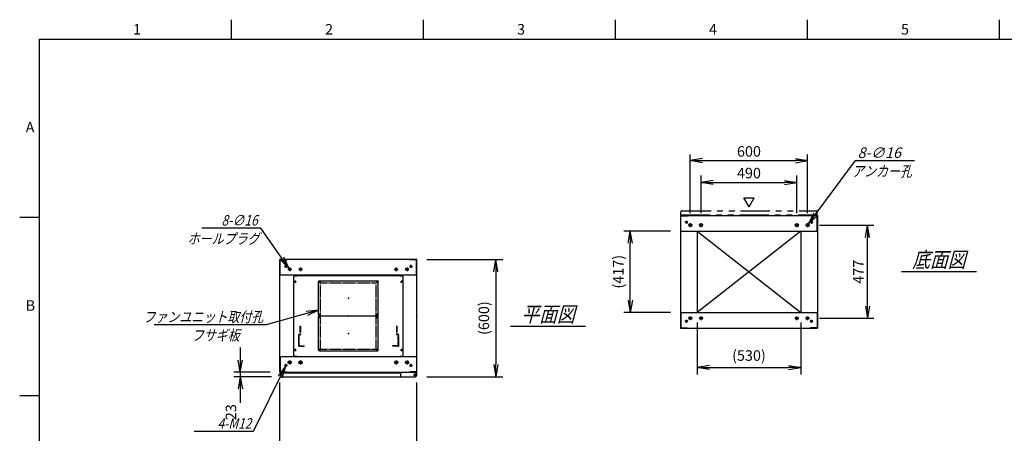
# Model space of a CAD drawing. Units: millimetres. Extents: x 0 to 398, y 1 to 284.
# Drawn here: x 0 to 252, y 178 to 284 of the extents above; entities that cross this region are included whole.
import ezdxf

# ---------------------------------------------------------------- set-up
doc = ezdxf.new("R2010")
doc.units = ezdxf.units.MM
for name, pattern in [('CENTER', [12, 7.5, -1.5, 1.5, -1.5]), ('DASHED', [4.5, 3, -1.5]), ('PHANTOM', [15, 7.5, -1.5, 1.5, -1.5, 1.5, -1.5])]:
    doc.linetypes.add(name, pattern=pattern)
doc.styles.get("Standard").update_dxf_attribs({"font": 'ROMANS', "bigfont": 'EXTFONT'})
doc.dimstyles.new('ISO-25', dxfattribs={"dimtxt": 2.5, "dimasz": 2.5, "dimexe": 1.25, "dimexo": 0.625, "dimtad": 1, "dimtxsty": 'Standard', "dimcen": 2.5, "dimadec": 0, "dimazin": 0, "dimtfac": 1, "dimtmove": 0, "dimatfit": 3, "dimfxl": 1, "dimarcsym": 0})

# ---------------------------------------------------------------- blocks, each defined once
blk = doc.blocks.new('DTL0006')
at = {"color": 0, "linetype": 'DASHED'}
for p, q in [((-512, -60), (-512, 0)), ((-512, 0), (-482, 0)), ((-482, -2.3), (-482, 0)), ((-30, -2.3), (-30, 0)), ((0, 0), (-30, 0)), ((0, -60), (0, 0)), ((-509.7, -2.3), (-482, -2.3)), ((-509.7, -57.7), (-509.7, -2.3)), ((-2.3, -2.3), (-30, -2.3)), ((-2.3, -57.7), (-2.3, -2.3)), ((-512, -60), (-503.8, -60)), ((-509.7, -57.7), (-501.5, -57.7)), ((-503.8, -102), (-503.8, -60)), ((-501.5, -102), (-501.5, -57.7)), ((-10.5, -102), (-10.5, -57.7)), ((-2.3, -57.7), (-10.5, -57.7)), ((0, -60), (-8.2, -60)), ((-8.2, -102), (-8.2, -60)), ((-503.8, -102), (-501.5, -102)), ((-8.2, -102), (-10.5, -102))]:
    blk.add_line(p, q, dxfattribs=at)
at = {"color": 0}
blk.add_point((0, 0), dxfattribs=at)
blk = doc.blocks.new('DTL0010')
at = {"color": 0, "linetype": 'Continuous'}
for p, q in [((-280, 200.9), (-275, 205.9)), ((-275, 205.9), (-264, 205.9)), ((-264, 207.5), (-264, 205.9)), ((-264, 207.5), (264, 207.5)), ((264, 207.5), (264, 205.9)), ((264, 205.9), (275, 205.9)), ((275, 205.9), (280, 200.9)), ((-280, -200.9), (-280, 200.9)), ((280, -200.9), (280, 200.9)), ((-275, -205.9), (-280, -200.9)), ((275, -205.9), (280, -200.9)), ((-275, -205.9), (-264, -205.9)), ((-264, -205.9), (-264, -207.5)), ((-264, -207.5), (264, -207.5)), ((264, -205.9), (275, -205.9)), ((264, -205.9), (264, -207.5))]:
    blk.add_line(p, q, dxfattribs=at)
at = {"color": 0, "linetype": 'CENTER'}
for p, q in [((-278.04, 175), (-266.96, 175)), ((-272.5, 180.54), (-272.5, 169.46)), ((-142.96, 175), (-152.04, 175)), ((-147.5, 179.54), (-147.5, 170.46)), ((152.04, 175), (142.96, 175)), ((147.5, 179.54), (147.5, 170.46)), ((266.96, 175), (278.04, 175)), ((272.5, 180.54), (272.5, 169.46)), ((-142.96, 5), (-152.04, 5)), ((-147.5, 9.54), (-147.5, 0.46)), ((152.04, 5), (142.96, 5)), ((147.5, 9.54), (147.5, 0.46)), ((-142.96, -5), (-152.04, -5)), ((-147.5, -0.46), (-147.5, -9.54)), ((152.04, -5), (142.96, -5)), ((147.5, -0.46), (147.5, -9.54)), ((-278.04, -175), (-266.96, -175)), ((-272.5, -169.46), (-272.5, -180.54)), ((-142.96, -175), (-152.04, -175)), ((-147.5, -170.46), (-147.5, -179.54)), ((152.04, -175), (142.96, -175)), ((147.5, -170.46), (147.5, -179.54)), ((266.96, -175), (278.04, -175)), ((272.5, -169.46), (272.5, -180.54))]:
    blk.add_line(p, q, dxfattribs=at)
at = {"color": 0, "linetype": 'DASHED'}
for p, q in [((-142.5, 170), (142.5, 170)), ((-142.5, -170), (-142.5, 170)), ((142.5, -170), (142.5, 170)), ((-142.5, -170), (142.5, -170))]:
    blk.add_line(p, q, dxfattribs=at)
at = {"color": 0, "linetype": 'Continuous'}
for centre, radius in [((-272.5, 175), 3), ((-147.5, 175), 2), ((147.5, 175), 2), ((272.5, 175), 3), ((-147.5, 5), 2), ((147.5, 5), 2), ((-147.5, -5), 2), ((147.5, -5), 2), ((-272.5, -175), 3), ((-147.5, -175), 2), ((147.5, -175), 2), ((272.5, -175), 3)]:
    blk.add_circle(centre, radius, dxfattribs=at)
at = {"color": 0}
blk.add_point((0, 0), dxfattribs=at)
blk = doc.blocks.new('DTL0011')
at = {"color": 0, "linetype": 'CENTER'}
for p, q in [((-140.96, 85), (-154.04, 85)), ((-147.5, 91.54), (-147.5, 78.46)), ((154.04, 85), (140.96, 85)), ((147.5, 91.54), (147.5, 78.46)), ((-140.96, -85), (-154.04, -85)), ((-147.5, -78.46), (-147.5, -91.54)), ((154.04, -85), (140.96, -85)), ((147.5, -78.46), (147.5, -91.54))]:
    blk.add_line(p, q, dxfattribs=at)
at = {"color": 0, "linetype": 'Continuous'}
for p, q in [((-152.5, 86), (-152.5, -86)), ((-148.5, 90), (148.5, 90)), ((152.5, 86), (152.5, -86)), ((-148.5, -90), (148.5, -90))]:
    blk.add_line(p, q, dxfattribs=at)
for centre in [(-147.5, 85), (147.5, 85), (-147.5, -85), (147.5, -85)]:
    blk.add_circle(centre, 4, dxfattribs=at)
for centre, start, end in [((-148.5, 86), 90, 180), ((148.5, 86), 0, 90), ((-148.5, -86), 180, 270), ((148.5, -86), 270, 0)]:
    blk.add_arc(centre, 4, start, end, dxfattribs=at)
at = {"color": 0}
for p in [(-147.5, 85), (147.5, 85), (0, 0), (-147.5, -85), (147.5, -85)]:
    blk.add_point(p, dxfattribs=at)
blk = doc.blocks.new('_Open')
at = {"color": 0, "linetype": 'ByBlock', "lineweight": -2}
for p, q in [((-1, 0.166667), (0, 0)), ((-1, -0.166667), (0, 0)), ((0, 0), (-1, 0))]:
    blk.add_line(p, q, dxfattribs=at)
blk = doc.blocks.new('*D15')
at = {"color": 0, "lineweight": -2}
for p, q in [((66.61, 155.73), (66.61, 191.04)), ((101.61, 155.73), (101.61, 191.04)), ((69.73, 171.48), (98.5, 171.48))]:
    blk.add_line(p, q, dxfattribs=at)
at = {"layer": 'Defpoints', "color": 0}
for p in [(101.61, 171.48), (66.61, 153.19), (101.61, 153.19)]:
    blk.add_point(p, dxfattribs=at)
at = {"color": 0, "lineweight": -2, "xscale": 3.114, "yscale": 3.114, "zscale": 3.114, "rotation": 180}
blk.add_blockref('_Open', (66.61, 171.48), dxfattribs=at)
at = {"color": 0, "lineweight": -2, "xscale": 3.114, "yscale": 3.114, "zscale": 3.114}
blk.add_blockref('_Open', (101.61, 171.48), dxfattribs=at)
at = {"color": 0, "insert": (84.11, 173.51), "char_height": 2.7, "attachment_point": 5}
blk.add_mtext('700', dxfattribs=at)
blk = doc.blocks.new('*D19')
at = {"color": 0, "lineweight": -2}
for p, q in [((204.68, 231.35), (218.6, 231.35)), ((216.98, 210.61), (216.98, 228.23)), ((204.63, 207.5), (218.6, 207.5))]:
    blk.add_line(p, q, dxfattribs=at)
at = {"layer": 'Defpoints', "color": 0}
for p in [(202.14, 231.35), (216.98, 231.35), (202.09, 207.5)]:
    blk.add_point(p, dxfattribs=at)
at = {"color": 0, "lineweight": -2, "xscale": 3.114, "yscale": 3.114, "zscale": 3.114}
for p, rotation in [((216.98, 231.35), 90), ((216.98, 207.5), 270)]:
    blk.add_blockref('_Open', p, dxfattribs=dict(at, rotation=rotation))
at = {"color": 0, "insert": (214.95, 219.42), "char_height": 2.7, "attachment_point": 5, "rotation": 90}
blk.add_mtext('477', dxfattribs=at)
blk = doc.blocks.new('*D20')
at = {"color": 0, "lineweight": -2}
for p, q in [((171.61, 234.41), (171.61, 249.5)), ((201.61, 234.41), (201.61, 249.5)), ((174.73, 247.88), (198.5, 247.88))]:
    blk.add_line(p, q, dxfattribs=at)
at = {"layer": 'Defpoints', "color": 0}
for p in [(201.61, 247.88), (171.61, 231.87), (201.61, 231.87)]:
    blk.add_point(p, dxfattribs=at)
at = {"color": 0, "lineweight": -2, "xscale": 3.114, "yscale": 3.114, "zscale": 3.114, "rotation": 180}
blk.add_blockref('_Open', (171.61, 247.88), dxfattribs=at)
at = {"color": 0, "lineweight": -2, "xscale": 3.114, "yscale": 3.114, "zscale": 3.114}
blk.add_blockref('_Open', (201.61, 247.88), dxfattribs=at)
at = {"color": 0, "insert": (186.61, 249.9), "char_height": 2.7, "attachment_point": 5}
blk.add_mtext('600', dxfattribs=at)
blk = doc.blocks.new('*D21')
at = {"color": 0, "lineweight": -2}
for p, q in [((174.36, 234.41), (174.36, 244.12)), ((177.48, 242.32), (195.75, 242.32)), ((198.86, 234.41), (198.86, 244.12))]:
    blk.add_line(p, q, dxfattribs=at)
at = {"layer": 'Defpoints', "color": 0}
for p in [(198.86, 242.32), (174.36, 231.87), (198.86, 231.87)]:
    blk.add_point(p, dxfattribs=at)
at = {"color": 0, "lineweight": -2, "xscale": 3.114, "yscale": 3.114, "zscale": 3.114, "rotation": 180}
blk.add_blockref('_Open', (174.36, 242.32), dxfattribs=at)
at = {"color": 0, "lineweight": -2, "xscale": 3.114, "yscale": 3.114, "zscale": 3.114}
blk.add_blockref('_Open', (198.86, 242.32), dxfattribs=at)
at = {"color": 0, "insert": (186.61, 244.34), "char_height": 2.7, "attachment_point": 5}
blk.add_mtext('490', dxfattribs=at)
blk = doc.blocks.new('SYM0003')
at = {"color": 7, "linetype": 'Continuous'}
for p, q in [((0, 0), (12.01, 16.21)), ((12.01, 16.21), (27.11, 16.21)), ((0, 0), (1.41, 2.83)), ((0, 0), (2.29, 2.18))]:
    blk.add_line(p, q, dxfattribs=at)
at = {"color": 7, "insert": (12.57, 16.89), "char_height": 2.7, "attachment_point": 7}
blk.add_mtext('{\\W1;\\Q15;8-∅16}', dxfattribs=at)
blk = doc.blocks.new('*D23')
at = {"color": 0, "lineweight": -2}
for p, q in [((104.15, 222.54), (123.66, 222.54)), ((121.86, 219.43), (121.86, 195.66)), ((104.15, 192.54), (123.66, 192.54))]:
    blk.add_line(p, q, dxfattribs=at)
at = {"layer": 'Defpoints', "color": 0}
for p in [(101.61, 222.54), (101.61, 192.54), (121.86, 192.54)]:
    blk.add_point(p, dxfattribs=at)
at = {"color": 0, "lineweight": -2, "xscale": 3.114, "yscale": 3.114, "zscale": 3.114}
for p, rotation in [((121.86, 222.54), 90.00000000000001), ((121.86, 192.54), 270)]:
    blk.add_blockref('_Open', p, dxfattribs=dict(at, rotation=rotation))
at = {"color": 0, "insert": (119.13, 207.54), "char_height": 2.7, "attachment_point": 5, "rotation": 90}
blk.add_mtext('(600)', dxfattribs=at)
blk = doc.blocks.new('*D24')
at = {"color": 7, "linetype": 'Continuous'}
for p, q in [((56.44, 200.04), (56.44, 186.19)), ((56.44, 193.69), (55.89, 196.81)), ((56.44, 193.69), (56.99, 196.81)), ((64.07, 193.69), (54.82, 193.69)), ((64.42, 192.54), (54.82, 192.54)), ((56.44, 192.54), (55.89, 189.43)), ((56.44, 192.54), (56.99, 189.43)), ((56.44, 192.54), (56.44, 185.87))]:
    blk.add_line(p, q, dxfattribs=at)
at = {"layer": 'Defpoints', "color": 0}
for p in [(56.44, 192.54), (66.61, 193.69), (66.96, 192.54)]:
    blk.add_point(p, dxfattribs=at)
at = {"color": 0, "insert": (54.41, 183.45), "char_height": 2.7, "attachment_point": 5, "rotation": 90}
blk.add_mtext('23', dxfattribs=at)
blk = doc.blocks.new('SYM0008')
at = {"color": 7, "linetype": 'Continuous'}
for p, q in [((0, 0), (-13.46, -3.72)), ((0, 0), (-3.15, -0.3)), ((0, 0), (-2.85, -1.36)), ((-13.46, -3.72), (-42.06, -3.72))]:
    blk.add_line(p, q, dxfattribs=at)
at = {"color": 7, "insert": (-14.15, -3.05), "char_height": 2.7, "attachment_point": 9}
blk.add_mtext('{\\W0.833333;\\Q15;ファンユニット取付孔}', dxfattribs=at)
blk = doc.blocks.new('SYM0013')
at = {"color": 7, "linetype": 'Continuous'}
for p, q in [((-7.21, 10.25), (-22.31, 10.25)), ((0, 0), (-7.21, 10.25)), ((0, 0), (-1.34, 2.86)), ((0, 0), (-2.24, 2.23))]:
    blk.add_line(p, q, dxfattribs=at)
at = {"color": 7, "insert": (-8.02, 10.92), "char_height": 2.7, "attachment_point": 9}
blk.add_mtext('{\\W0.833333;\\Q15;8-∅16}', dxfattribs=at)
blk = doc.blocks.new('SYM0014')
at = {"color": 7, "linetype": 'Continuous'}
for p, q in [((0, 0), (-8.23, -16.7)), ((0, 0), (-1.87, -2.55)), ((0, 0), (-0.88, -3.04)), ((-8.23, -16.7), (-23.33, -16.7))]:
    blk.add_line(p, q, dxfattribs=at)
at = {"color": 7, "insert": (-8.73, -16.02), "char_height": 2.7, "attachment_point": 9}
blk.add_mtext('{\\W0.833333;\\Q15;4-M12}', dxfattribs=at)
blk = doc.blocks.new('*D44')
at = {"color": 0, "lineweight": -2}
for p, q in [((173.36, 206.46), (173.36, 193.07)), ((199.86, 206.46), (199.86, 193.07)), ((176.48, 194.87), (196.75, 194.87))]:
    blk.add_line(p, q, dxfattribs=at)
at = {"layer": 'Defpoints', "color": 0}
for p in [(173.36, 209), (199.86, 209), (199.86, 194.87)]:
    blk.add_point(p, dxfattribs=at)
at = {"color": 0, "lineweight": -2, "xscale": 3.114, "yscale": 3.114, "zscale": 3.114, "rotation": 180}
blk.add_blockref('_Open', (173.36, 194.87), dxfattribs=at)
at = {"color": 0, "lineweight": -2, "xscale": 3.114, "yscale": 3.114, "zscale": 3.114}
blk.add_blockref('_Open', (199.86, 194.87), dxfattribs=at)
at = {"color": 0, "insert": (186.61, 197.61), "char_height": 2.7, "attachment_point": 5}
blk.add_mtext('(530)', dxfattribs=at)
blk = doc.blocks.new('*D45')
at = {"color": 0, "lineweight": -2}
for p, q in [((166.57, 229.85), (154.63, 229.85)), ((156.25, 212.11), (156.25, 226.73)), ((166.57, 209), (154.63, 209))]:
    blk.add_line(p, q, dxfattribs=at)
at = {"layer": 'Defpoints', "color": 0}
for p in [(156.25, 229.85), (169.11, 229.85), (169.11, 209)]:
    blk.add_point(p, dxfattribs=at)
at = {"color": 0, "lineweight": -2, "xscale": 3.114, "yscale": 3.114, "zscale": 3.114}
for p, rotation in [((156.25, 229.85), 90), ((156.25, 209), 270)]:
    blk.add_blockref('_Open', p, dxfattribs=dict(at, rotation=rotation))
at = {"color": 0, "insert": (153.52, 219.42), "char_height": 2.7, "attachment_point": 5, "rotation": 90}
blk.add_mtext('(417)', dxfattribs=at)

msp = doc.modelspace()

# ---------------------------------------------------------------- linework, layer by layer
at = {"color": 7, "linetype": 'Continuous'}
for p, q in [((54.13, 284), (54.13, 279)), ((103.25, 284), (103.25, 279)), ((152.38, 284), (152.38, 279)), ((201.5, 284), (201.5, 279)), ((250.63, 284), (250.63, 279)), ((5, 279), (398, 279)), ((5, 279), (5, 5)), ((186.64, 236.07), (185.34, 238.32)), ((185.34, 238.32), (187.94, 238.32)), ((186.64, 236.07), (187.94, 238.32)), ((5, 233.33), (0, 233.33)), ((169.11, 233.85), (204.11, 233.85)), ((169.11, 233.85), (169.11, 205)), ((169.19, 233.77), (170.86, 233.77)), ((169.19, 229.85), (169.19, 233.77)), ((170.86, 233.77), (170.86, 233.85)), ((202.36, 233.77), (202.36, 233.85)), ((204.03, 233.77), (202.36, 233.77)), ((204.03, 229.85), (204.03, 233.77)), ((204.11, 233.85), (204.11, 205)), ((169.11, 229.85), (204.11, 229.85)), ((173.36, 229.85), (173.36, 209)), ((173.36, 229.85), (199.86, 209)), ((199.86, 229.85), (173.36, 209)), ((199.86, 229.85), (199.86, 209)), ((101.61, 222.54), (66.61, 222.54)), ((66.61, 193.69), (66.61, 222.54)), ((66.69, 218.54), (66.69, 222.46)), ((66.69, 222.46), (68.36, 222.46)), ((68.36, 222.46), (68.36, 222.54)), ((99.86, 222.46), (99.86, 222.54)), ((101.53, 222.46), (99.86, 222.46)), ((101.53, 218.54), (101.53, 222.46)), ((101.61, 193.69), (101.61, 222.54)), ((225.61, 219.52), (244.8, 219.52)), ((101.61, 218.54), (66.61, 218.54)), ((169.11, 209), (204.11, 209)), ((169.19, 209), (169.19, 205.08)), ((204.03, 209), (204.03, 205.08)), ((125.61, 205.52), (144.8, 205.52)), ((169.11, 205), (204.11, 205)), ((169.19, 205.08), (170.86, 205.08)), ((170.86, 205.08), (170.86, 205)), ((202.36, 205.08), (202.36, 205)), ((204.03, 205.08), (202.36, 205.08)), ((66.61, 197.69), (101.61, 197.69)), ((66.69, 197.69), (66.69, 193.77)), ((97.43, 197.69), (100.68, 197.69)), ((101.53, 197.69), (101.53, 193.77)), ((66.61, 193.69), (101.61, 193.69)), ((66.69, 193.77), (68.36, 193.77)), ((66.71, 193.54), (66.71, 192.79)), ((66.71, 193.54), (97.43, 193.54)), ((66.96, 192.54), (101.28, 192.54)), ((68.36, 193.77), (68.36, 193.69)), ((97.43, 193.69), (97.43, 192.79)), ((99.86, 193.77), (99.86, 193.69)), ((101.53, 193.77), (99.86, 193.77)), ((100.68, 193.69), (100.68, 193.58)), ((100.68, 193.58), (101.28, 193.58)), ((101.41, 193.54), (101.52, 193.54)), ((101.52, 193.54), (101.52, 193.41)), ((101.53, 193.33), (101.53, 192.79)), ((5, 187.67), (0, 187.67))]:
    msp.add_line(p, q, dxfattribs=at)
at = {"color": 7, "linetype": 'PHANTOM'}
for p, q in [((169.21, 234), (169.21, 234.75)), ((169.46, 235), (203.78, 235)), ((204.03, 234), (204.03, 234.75)), ((169.21, 234), (204.03, 234))]:
    msp.add_line(p, q, dxfattribs=at)
at = {"color": 7, "linetype": 'CENTER'}
for p, q in [((170.99, 232.1), (170.24, 232.1)), ((170.61, 232.47), (170.61, 231.72)), ((171.61, 230.82), (171.61, 231.87)), ((174.36, 230.82), (174.36, 231.87)), ((198.86, 230.82), (198.86, 231.87)), ((201.61, 230.82), (201.61, 231.87)), ((202.24, 232.1), (202.99, 232.1)), ((202.61, 232.47), (202.61, 231.72)), ((172.14, 231.35), (171.09, 231.35)), ((174.89, 231.35), (173.84, 231.35)), ((198.34, 231.35), (199.39, 231.35)), ((201.09, 231.35), (202.14, 231.35)), ((68.49, 220.79), (67.74, 220.79)), ((68.11, 221.17), (68.11, 220.42)), ((69.59, 220.04), (68.64, 220.04)), ((69.11, 220.52), (69.11, 219.57)), ((72.34, 220.04), (71.39, 220.04)), ((71.86, 220.52), (71.86, 219.57)), ((95.89, 220.04), (96.84, 220.04)), ((96.36, 220.52), (96.36, 219.57)), ((98.64, 220.04), (99.59, 220.04)), ((99.11, 220.52), (99.11, 219.57)), ((99.74, 220.79), (100.49, 220.79)), ((100.11, 221.17), (100.11, 220.42)), ((170.99, 206.75), (170.24, 206.75)), ((170.61, 206.37), (170.61, 207.12)), ((172.09, 207.5), (171.14, 207.5)), ((171.61, 207.02), (171.61, 207.97)), ((174.84, 207.5), (173.89, 207.5)), ((174.36, 207.02), (174.36, 207.97)), ((198.39, 207.5), (199.34, 207.5)), ((198.86, 207.02), (198.86, 207.97)), ((201.14, 207.5), (202.09, 207.5)), ((201.61, 207.02), (201.61, 207.97)), ((202.24, 206.75), (202.99, 206.75)), ((202.61, 206.37), (202.61, 207.12)), ((69.11, 196.72), (69.11, 195.67)), ((71.86, 196.72), (71.86, 195.67)), ((96.36, 196.72), (96.36, 195.67)), ((99.11, 196.72), (99.11, 195.67)), ((68.49, 195.44), (67.74, 195.44)), ((68.11, 195.07), (68.11, 195.82)), ((69.64, 196.19), (68.59, 196.19)), ((72.39, 196.19), (71.34, 196.19)), ((95.84, 196.19), (96.89, 196.19)), ((98.59, 196.19), (99.64, 196.19)), ((99.74, 195.44), (100.49, 195.44)), ((100.11, 195.07), (100.11, 195.82)), ((100.81, 192.94), (101.51, 192.94)), ((100.82, 192.94), (101.5, 192.94)), ((101.16, 193.3), (101.16, 192.59)), ((101.16, 193.28), (101.16, 192.6))]:
    msp.add_line(p, q, dxfattribs=at)
at = {"color": 7, "linetype": 'Continuous'}
for centre, radius in [((170.61, 232.1), 0.25), ((202.61, 232.1), 0.25), ((171.61, 231.35), 0.4), ((174.36, 231.35), 0.4), ((198.86, 231.35), 0.4), ((201.61, 231.35), 0.4), ((68.11, 220.79), 0.25), ((69.11, 220.04), 0.35), ((71.86, 220.04), 0.35), ((96.36, 220.04), 0.35), ((99.11, 220.04), 0.35), ((100.11, 220.79), 0.25), ((170.61, 206.75), 0.25), ((171.61, 207.5), 0.35), ((174.36, 207.5), 0.35), ((198.86, 207.5), 0.35), ((201.61, 207.5), 0.35), ((202.61, 206.75), 0.25), ((69.11, 196.19), 0.4), ((71.86, 196.19), 0.4), ((96.36, 196.19), 0.4), ((99.11, 196.19), 0.4), ((68.11, 195.44), 0.25), ((100.11, 195.44), 0.25), ((101.16, 192.94), 0.212), ((101.16, 192.94), 0.212)]:
    msp.add_circle(centre, radius, dxfattribs=at)
at = {"color": 7, "linetype": 'PHANTOM'}
for centre, start, end in [((169.46, 234.75), 90, 180), ((203.78, 234.75), 0, 90)]:
    msp.add_arc(centre, 0.25, start, end, dxfattribs=at)
at = {"color": 7, "linetype": 'Continuous'}
for centre, start, end in [((66.96, 192.79), 180, 270), ((97.68, 192.79), 180, 270), ((101.28, 193.33), 0, 90), ((101.28, 192.79), 270, 0)]:
    msp.add_arc(centre, 0.25, start, end, dxfattribs=at)
at = {"color": 7}
for p in [(186.61, 219.42), (101.61, 208.12)]:
    msp.add_point(p, dxfattribs=at)

# ---------------------------------------------------------------- block references
for name, p in [('SYM0003', (201.85, 231.67)), ('SYM0013', (68.91, 220.33)), ('SYM0008', (76.49, 209.57)), ('SYM0014', (68, 195.22))]:
    msp.add_blockref(name, p, dxfattribs=at)
at = {"color": 7, "xscale": 0.05, "zscale": 0.05}
for name, p, yscale in [('DTL0010', (84.11, 208.12), 0.05), ('DTL0011', (84.11, 212.62), -0.05), ('DTL0011', (84.11, 203.62), -0.05), ('DTL0006', (96.91, 200.37), -0.05)]:
    msp.add_blockref(name, p, dxfattribs=dict(at, yscale=yscale))

# ---------------------------------------------------------------- texts
at = {"color": 7}
for s, insert, char_height, attachment_point in [('{\\W1;1}', (29.02, 280.18), 2.7, 7), ('{\\W1;2}', (78.14, 280.18), 2.7, 7), ('{\\W1;3}', (127.27, 280.18), 2.7, 7), ('{\\W1;4}', (176.39, 280.18), 2.7, 7), ('{\\W1;5}', (225.52, 280.18), 2.7, 7), ('{\\W1;A}', (1.53, 255.1), 2.7, 7), ('{\\W0.833333;\\Q15;アンカー孔}', (220.65, 246.53), 2.7, 2), ('{\\W0.833333;\\Q15;ホールプラグ}', (52.15, 229.23), 2.7, 2), ('{\\W0.833333;\\Q15;底面図}', (235.21, 220.52), 4, 8), ('{\\W1;B}', (1.53, 209.43), 2.7, 7), ('{\\W0.833333;\\Q15;平面図}', (135.21, 206.52), 4, 8), ('{\\W0.833333;\\Q15;フサギ板}', (50.16, 204.5), 2.7, 2)]:
    msp.add_mtext(s, dxfattribs=dict(at, insert=insert, char_height=char_height, attachment_point=attachment_point))

# ---------------------------------------------------------------- dimensions: what is measured, and where the dimension line sits
for base, p1, p2, angle, text, override, picture, middle in [((201.61, 247.88), (171.61, 231.87), (201.61, 231.87), 180, '600', {"dimtxt": 2.7, "dimasz": 3.114, "dimexe": 1.62, "dimexo": 2.54, "dimgap": 0.675, "dimtad": 1, "dimtih": 0, "dimtoh": 0, "dimdec": 0, "dimdsep": 46, "dimblk1": 'Open', "dimblk2": 'Open', "dimsah": 1, "dimse1": 0, "dimse2": 0, "dimtmove": 0}, '*D20', (186.61, 247.88)), ((198.86, 242.32), (174.36, 231.87), (198.86, 231.87), 180, '490', {"dimtxt": 2.7, "dimasz": 3.114, "dimexe": 1.8, "dimexo": 2.54, "dimgap": 0.675, "dimtad": 1, "dimtih": 0, "dimtoh": 0, "dimdec": 0, "dimdsep": 46, "dimblk1": 'Open', "dimblk2": 'Open', "dimsah": 1, "dimse1": 0, "dimse2": 0, "dimtmove": 0}, '*D21', (186.61, 242.32)), ((156.25, 229.85), (169.11, 209), (169.11, 229.85), 270, '(417)', {"dimtxt": 2.7, "dimasz": 3.114, "dimexe": 1.62, "dimexo": 2.54, "dimgap": 0.675, "dimtad": 1, "dimtih": 0, "dimtoh": 0, "dimdec": 0, "dimdsep": 46, "dimblk1": 'Open', "dimblk2": 'Open', "dimsah": 1, "dimse1": 0, "dimse2": 0, "dimtmove": 0}, '*D45', (156.25, 219.42)), ((216.98, 231.35), (202.09, 207.5), (202.14, 231.35), 270, '477', {"dimtxt": 2.7, "dimasz": 3.114, "dimexe": 1.62, "dimexo": 2.54, "dimgap": 0.675, "dimtad": 1, "dimtih": 0, "dimtoh": 0, "dimdec": 0, "dimdsep": 46, "dimblk1": 'Open', "dimblk2": 'Open', "dimsah": 1, "dimse1": 0, "dimse2": 0, "dimtmove": 0}, '*D19', (216.98, 219.42)), ((121.86, 192.54), (101.61, 222.54), (101.61, 192.54), 90, '(600)', {"dimtxt": 2.7, "dimasz": 3.114, "dimexe": 1.8, "dimexo": 2.54, "dimgap": 0.675, "dimtad": 1, "dimtih": 0, "dimtoh": 0, "dimdec": 0, "dimdsep": 46, "dimblk1": 'Open', "dimblk2": 'Open', "dimsah": 1, "dimse1": 0, "dimse2": 0, "dimtmove": 0}, '*D23', (121.86, 207.54)), ((199.86, 194.87), (173.36, 209), (199.86, 209), 180, '(530)', {"dimtxt": 2.7, "dimasz": 3.114, "dimexe": 1.8, "dimexo": 2.54, "dimgap": 0.675, "dimtad": 1, "dimtih": 0, "dimtoh": 0, "dimdec": 0, "dimdsep": 46, "dimblk1": 'Open', "dimblk2": 'Open', "dimsah": 1, "dimse1": 0, "dimse2": 0, "dimtmove": 0}, '*D44', (186.61, 194.87)), ((56.44, 192.54), (66.61, 193.69), (66.96, 192.54), 90, '23', {"dimtxt": 2.7, "dimasz": 3.114, "dimexe": 1.62, "dimexo": 2.54, "dimgap": 0.675, "dimtad": 1, "dimtih": 0, "dimtoh": 0, "dimdec": 0, "dimdsep": 46, "dimblk1": 'Open', "dimblk2": 'Open', "dimsah": 1, "dimse1": 0, "dimse2": 0, "dimtmove": 0}, '*D24', (56.44, 183.45)), ((101.61, 171.48), (66.61, 153.19), (101.61, 153.19), 180, '700', {"dimtxt": 2.7, "dimasz": 3.114, "dimexe": 19.559564, "dimexo": 2.54, "dimgap": 0.675, "dimtad": 1, "dimtih": 0, "dimtoh": 0, "dimdec": 0, "dimdsep": 46, "dimblk1": 'Open', "dimblk2": 'Open', "dimsah": 1, "dimse1": 0, "dimse2": 0, "dimtmove": 0}, '*D15', (84.11, 171.48))]:
    dim = msp.add_linear_dim(base=base, p1=p1, p2=p2, angle=angle, text=text, dimstyle='ISO-25', override=override, dxfattribs=at)
    dim.commit()
    dim.dimension.update_dxf_attribs({"geometry": picture, "text_midpoint": middle, "dimtype": 160})

doc.saveas('drawing.dxf')
